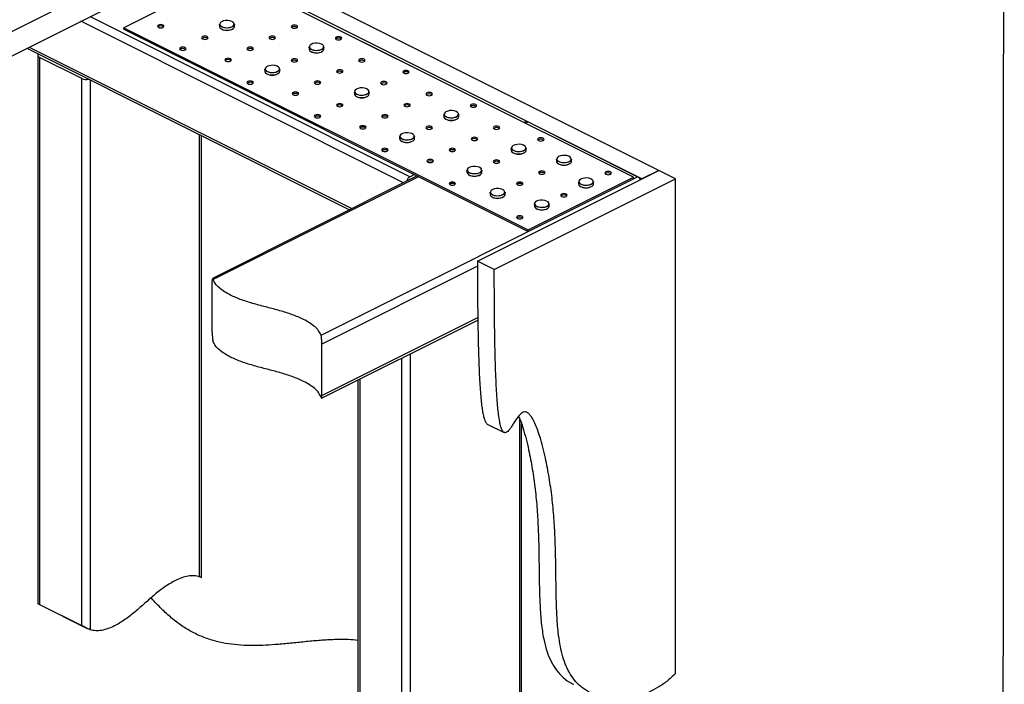
# Model space of a CAD drawing. Units: millimetres. Extents: x -1130 to -79, y -373 to 1112.
# Drawn here: x -687 to -79, y 166 to 576 of the extents above; entities that cross this region are included whole.
import ezdxf

# ---------------------------------------------------------------- set-up
doc = ezdxf.new("R2010")
doc.units = ezdxf.units.MM
doc.header["$MEASUREMENT"] = 0
doc.layers.get('0').update_dxf_attribs({"linetype": 'CONTINUOUS', "lineweight": 15})
doc.layers.get('Defpoints').update_dxf_attribs({"linetype": 'CONTINUOUS'})

msp = doc.modelspace()

# ---------------------------------------------------------------- linework, layer by layer
at = {"color": 7, "linetype": 'Continuous', "lineweight": 25}
for p, q in [((-582.36, 623.3), (-769.38, 529.79)), ((-292.42, 483.21), (-572.96, 623.47)), ((-905.44, 446.84), (-572.96, 613.08)), ((-376.5, 513.18), (-574.63, 612.25)), ((-302.81, 478.01), (-572.96, 613.08)), ((-557.37, 603.61), (-622.31, 571.14)), ((-308.01, 478.93), (-557.37, 603.61)), ((-643.09, 578.02), (-445.68, 479.31)), ((-449.79, 475.59), (-648.87, 575.13)), ((-622.31, 571.14), (-372.95, 446.46)), ((-622.31, 570.22), (-622.31, 571.14)), ((-563.26, 573.25), (-563.26, 571.92)), ((-554.08, 571.92), (-554.08, 573.25)), ((-622.31, 570.22), (-372.95, 445.54)), ((-680.68, 559.22), (-481.6, 459.68)), ((-508.07, 559.29), (-508.07, 557.96)), ((-498.88, 557.96), (-498.88, 559.29)), ((-682.19, 558.47), (-483.11, 458.92)), ((-675.34, 554.13), (-675.34, 216.04)), ((-648.29, 539.84), (-674.26, 552.83)), ((-674.26, 552.83), (-674.26, 215.61)), ((-535.34, 545.66), (-535.34, 544.32)), ((-526.16, 544.32), (-526.16, 545.66)), ((-648.29, 202.62), (-648.29, 539.84)), ((-643.09, 538.92), (-643.09, 200.02)), ((-480.14, 531.69), (-480.14, 530.36)), ((-470.96, 530.36), (-470.96, 531.69)), ((-424.95, 517.73), (-424.95, 516.4)), ((-415.76, 516.4), (-415.76, 517.73)), ((-376.37, 513.11), (-376.64, 513.24)), ((-374.59, 513.18), (-375.56, 512.7)), ((-372.95, 513.08), (-374.63, 512.24)), ((-372.95, 513.08), (-305.41, 479.31)), ((-575.56, 232.63), (-575.56, 505.15)), ((-574.48, 232.19), (-574.48, 504.61)), ((-452.22, 504.09), (-452.22, 502.76)), ((-443.04, 502.76), (-443.04, 504.09)), ((-383.38, 496.95), (-383.38, 495.62)), ((-374.2, 495.62), (-374.2, 496.95)), ((-355.46, 490.13), (-355.46, 488.8)), ((-346.28, 488.8), (-346.28, 490.13)), ((-441.41, 479.77), (-567.69, 416.64)), ((-443.08, 480.61), (-445.68, 479.31)), ((-410.66, 483.31), (-410.66, 481.98)), ((-404.21, 427.32), (-292.42, 483.21)), ((-401.48, 481.98), (-401.48, 483.31)), ((-292.42, 483.21), (-302.81, 478.01)), ((-282.03, 478.01), (-292.42, 483.21)), ((-440.48, 479.31), (-567.29, 415.91)), ((-500.7, 381.67), (-305.41, 479.31)), ((-393.82, 422.12), (-282.03, 478.01)), ((-372.95, 446.46), (-308.01, 478.93)), ((-372.95, 445.54), (-308.01, 478.01)), ((-341.82, 476.17), (-341.82, 474.83)), ((-332.64, 474.83), (-332.64, 476.17)), ((-308.01, 478.01), (-308.01, 478.93)), ((-282.03, 172.91), (-282.03, 478.01)), ((-396.37, 469.68), (-396.37, 468.34)), ((-387.19, 468.34), (-387.19, 469.68)), ((-369.1, 462.53), (-369.1, 461.2)), ((-359.91, 461.2), (-359.91, 462.53)), ((-372.95, 445.54), (-372.95, 446.46)), ((-393.82, 422.12), (-404.21, 427.32)), ((-404.21, 424.14), (-500.23, 376.12)), ((-567.76, 383.27), (-567.76, 415.09)), ((-500.3, 342.76), (-403.98, 390.93)), ((-500.23, 344.31), (-404.01, 392.42)), ((-500.23, 344.31), (-500.23, 376.12)), ((-450.87, 72.75), (-450.87, 367.48)), ((-445.68, 370.08), (-445.68, 70.14)), ((-477.93, 353.95), (-477.93, 86.16)), ((-476.85, 354.49), (-476.85, 85.73)), ((-378.14, 102.75), (-378.14, 330)), ((-398.13, 326.8), (-387.74, 321.61)), ((-377.07, 102.32), (-377.07, 327.04)), ((-574.52, 232.19), (-574.49, 232.19)), ((-675.17, 215.96), (-644.84, 200.79)), ((-674.26, 215.61), (-648.29, 202.62))]:
    msp.add_line(p, q, dxfattribs=at)
at = {"color": 7, "linetype": 'Continuous', "lineweight": 25, "flags": 128}
for points in [[(-601, 571.41), (-600.35, 571.19), (-599.58, 571.12), (-598.82, 571.19), (-598.17, 571.41), (-597.74, 571.73), (-597.58, 572.12), (-597.74, 572.5), (-598.17, 572.82), (-598.82, 573.04), (-599.58, 573.11), (-600.35, 573.04), (-601, 572.82), (-601.43, 572.5), (-601.58, 572.12), (-601.43, 571.73), (-601, 571.41)], [(-554.08, 573.25), (-554.08, 573.21), (-554.31, 572.54), (-554.92, 571.93), (-555.87, 571.43), (-557.07, 571.1), (-558.41, 570.96), (-559.77, 571.02), (-561.04, 571.29), (-562.09, 571.72), (-562.84, 572.29), (-563.22, 572.95), (-563.26, 573.25)], [(-563.26, 571.92), (-563.22, 571.62), (-562.84, 570.96), (-562.09, 570.39), (-561.04, 569.95), (-559.77, 569.69), (-558.41, 569.63), (-557.07, 569.77), (-555.87, 570.1), (-554.92, 570.59), (-554.31, 571.2), (-554.08, 571.88), (-554.08, 571.92)], [(-559.58, 575.56), (-560.88, 575.31), (-561.97, 574.87), (-562.73, 574.29), (-563.09, 573.62), (-563.02, 572.93), (-562.53, 572.28), (-561.66, 571.73), (-560.49, 571.35), (-559.15, 571.17), (-557.76, 571.21), (-556.46, 571.45), (-555.38, 571.89), (-554.62, 572.47), (-554.25, 573.14), (-554.32, 573.84), (-554.82, 574.49), (-555.69, 575.03), (-556.85, 575.41), (-558.2, 575.59), (-559.58, 575.56)], [(-518.52, 571.08), (-517.88, 570.87), (-517.11, 570.79), (-516.35, 570.87), (-515.7, 571.08), (-515.27, 571.41), (-515.11, 571.79), (-515.27, 572.17), (-515.7, 572.5), (-516.35, 572.71), (-517.11, 572.79), (-517.88, 572.71), (-518.52, 572.5), (-518.96, 572.17), (-519.11, 571.79), (-518.96, 571.41), (-518.52, 571.08)], [(-573.72, 564.27), (-573.07, 564.05), (-572.31, 563.97), (-571.54, 564.05), (-570.9, 564.27), (-570.46, 564.59), (-570.31, 564.97), (-570.46, 565.35), (-570.9, 565.68), (-571.54, 565.9), (-572.31, 565.97), (-573.07, 565.9), (-573.72, 565.68), (-574.16, 565.35), (-574.31, 564.97), (-574.16, 564.59), (-573.72, 564.27)], [(-532.16, 564.27), (-531.51, 564.05), (-530.75, 563.97), (-529.98, 564.05), (-529.34, 564.27), (-528.9, 564.59), (-528.75, 564.97), (-528.9, 565.35), (-529.34, 565.68), (-529.98, 565.9), (-530.75, 565.97), (-531.51, 565.9), (-532.16, 565.68), (-532.59, 565.35), (-532.75, 564.97), (-532.59, 564.59), (-532.16, 564.27)], [(-491.25, 563.94), (-490.6, 563.72), (-489.84, 563.65), (-489.07, 563.72), (-488.42, 563.94), (-487.99, 564.26), (-487.84, 564.65), (-487.99, 565.03), (-488.42, 565.35), (-489.07, 565.57), (-489.84, 565.65), (-490.6, 565.57), (-491.25, 565.35), (-491.68, 565.03), (-491.84, 564.65), (-491.68, 564.26), (-491.25, 563.94)], [(-587.36, 557.45), (-586.71, 557.23), (-585.95, 557.15), (-585.18, 557.23), (-584.53, 557.45), (-584.1, 557.77), (-583.95, 558.15), (-584.1, 558.54), (-584.53, 558.86), (-585.18, 559.08), (-585.95, 559.15), (-586.71, 559.08), (-587.36, 558.86), (-587.79, 558.54), (-587.94, 558.15), (-587.79, 557.77), (-587.36, 557.45)], [(-545.8, 557.45), (-545.15, 557.23), (-544.39, 557.15), (-543.62, 557.23), (-542.97, 557.45), (-542.54, 557.77), (-542.39, 558.15), (-542.54, 558.54), (-542.97, 558.86), (-543.62, 559.08), (-544.39, 559.15), (-545.15, 559.08), (-545.8, 558.86), (-546.23, 558.54), (-546.38, 558.15), (-546.23, 557.77), (-545.8, 557.45)], [(-498.88, 559.29), (-498.88, 559.25), (-499.11, 558.58), (-499.73, 557.97), (-500.68, 557.47), (-501.87, 557.14), (-503.21, 557), (-504.58, 557.06), (-505.84, 557.32), (-506.9, 557.76), (-507.65, 558.33), (-508.03, 558.99), (-508.07, 559.29)], [(-504.39, 561.59), (-505.69, 561.35), (-506.77, 560.91), (-507.53, 560.33), (-507.89, 559.66), (-507.82, 558.96), (-507.33, 558.31), (-506.46, 557.77), (-505.29, 557.39), (-503.95, 557.21), (-502.56, 557.24), (-501.26, 557.49), (-500.18, 557.93), (-499.42, 558.51), (-499.06, 559.18), (-499.12, 559.88), (-499.62, 560.53), (-500.49, 561.07), (-501.66, 561.45), (-503, 561.63), (-504.39, 561.59)], [(-675.02, 554.88), (-675.06, 554.83), (-675.27, 554.49), (-675.34, 554.13), (-675.27, 553.77), (-675.06, 553.43), (-674.72, 553.11), (-674.26, 552.83)], [(-508.07, 557.96), (-508.03, 557.65), (-507.65, 557), (-506.9, 556.42), (-505.84, 555.99), (-504.58, 555.73), (-503.21, 555.66), (-501.87, 555.8), (-500.68, 556.14), (-499.73, 556.63), (-499.11, 557.24), (-498.88, 557.92), (-498.88, 557.96)], [(-559.44, 550.63), (-558.79, 550.41), (-558.02, 550.34), (-557.26, 550.41), (-556.61, 550.63), (-556.18, 550.95), (-556.02, 551.33), (-556.18, 551.72), (-556.61, 552.04), (-557.26, 552.26), (-558.02, 552.33), (-558.79, 552.26), (-559.44, 552.04), (-559.87, 551.72), (-560.02, 551.33), (-559.87, 550.95), (-559.44, 550.63)], [(-531.66, 547.96), (-532.96, 547.71), (-534.04, 547.27), (-534.8, 546.69), (-535.17, 546.02), (-535.1, 545.33), (-534.6, 544.68), (-533.73, 544.13), (-532.57, 543.75), (-531.23, 543.57), (-529.84, 543.61), (-528.54, 543.85), (-527.45, 544.29), (-526.69, 544.87), (-526.33, 545.54), (-526.4, 546.24), (-526.89, 546.89), (-527.77, 547.43), (-528.93, 547.81), (-530.27, 547.99), (-531.66, 547.96)], [(-518.52, 550.3), (-517.88, 550.09), (-517.11, 550.01), (-516.35, 550.09), (-515.7, 550.3), (-515.27, 550.63), (-515.11, 551.01), (-515.27, 551.39), (-515.7, 551.72), (-516.35, 551.93), (-517.11, 552.01), (-517.88, 551.93), (-518.52, 551.72), (-518.96, 551.39), (-519.11, 551.01), (-518.96, 550.63), (-518.52, 550.3)], [(-476.96, 550.3), (-476.32, 550.09), (-475.55, 550.01), (-474.79, 550.09), (-474.14, 550.3), (-473.7, 550.63), (-473.55, 551.01), (-473.7, 551.39), (-474.14, 551.72), (-474.79, 551.93), (-475.55, 552.01), (-476.32, 551.93), (-476.96, 551.72), (-477.4, 551.39), (-477.55, 551.01), (-477.4, 550.63), (-476.96, 550.3)], [(-526.16, 545.66), (-526.16, 545.61), (-526.39, 544.94), (-527, 544.33), (-527.95, 543.83), (-529.15, 543.5), (-530.49, 543.36), (-531.85, 543.43), (-533.11, 543.69), (-534.17, 544.12), (-534.92, 544.7), (-535.3, 545.35), (-535.34, 545.66)], [(-535.34, 544.32), (-535.3, 544.02), (-534.92, 543.36), (-534.17, 542.79), (-533.11, 542.35), (-531.85, 542.09), (-530.49, 542.03), (-529.15, 542.17), (-527.95, 542.5), (-527, 542.99), (-526.39, 543.6), (-526.16, 544.28), (-526.16, 544.32)], [(-490.6, 543.49), (-489.95, 543.27), (-489.19, 543.19), (-488.42, 543.27), (-487.77, 543.49), (-487.34, 543.81), (-487.19, 544.19), (-487.34, 544.57), (-487.77, 544.9), (-488.42, 545.11), (-489.19, 545.19), (-489.95, 545.11), (-490.6, 544.9), (-491.03, 544.57), (-491.19, 544.19), (-491.03, 543.81), (-490.6, 543.49)], [(-449.69, 543.16), (-449.04, 542.94), (-448.28, 542.87), (-447.51, 542.94), (-446.86, 543.16), (-446.43, 543.48), (-446.28, 543.87), (-446.43, 544.25), (-446.86, 544.57), (-447.51, 544.79), (-448.28, 544.87), (-449.04, 544.79), (-449.69, 544.57), (-450.12, 544.25), (-450.28, 543.87), (-450.12, 543.48), (-449.69, 543.16)], [(-545.8, 536.67), (-545.15, 536.45), (-544.39, 536.37), (-543.62, 536.45), (-542.97, 536.67), (-542.54, 536.99), (-542.39, 537.37), (-542.54, 537.76), (-542.97, 538.08), (-543.62, 538.3), (-544.39, 538.37), (-545.15, 538.3), (-545.8, 538.08), (-546.23, 537.76), (-546.38, 537.37), (-546.23, 536.99), (-545.8, 536.67)], [(-504.24, 536.67), (-503.59, 536.45), (-502.83, 536.37), (-502.06, 536.45), (-501.41, 536.67), (-500.98, 536.99), (-500.83, 537.37), (-500.98, 537.76), (-501.41, 538.08), (-502.06, 538.3), (-502.83, 538.37), (-503.59, 538.3), (-504.24, 538.08), (-504.67, 537.76), (-504.82, 537.37), (-504.67, 536.99), (-504.24, 536.67)], [(-463.33, 536.34), (-462.68, 536.13), (-461.91, 536.05), (-461.15, 536.13), (-460.5, 536.34), (-460.07, 536.67), (-459.92, 537.05), (-460.07, 537.43), (-460.5, 537.75), (-461.15, 537.97), (-461.91, 538.05), (-462.68, 537.97), (-463.33, 537.75), (-463.76, 537.43), (-463.91, 537.05), (-463.76, 536.67), (-463.33, 536.34)], [(-517.88, 529.85), (-517.23, 529.63), (-516.46, 529.56), (-515.7, 529.63), (-515.05, 529.85), (-514.62, 530.17), (-514.46, 530.55), (-514.62, 530.94), (-515.05, 531.26), (-515.7, 531.48), (-516.46, 531.55), (-517.23, 531.48), (-517.88, 531.26), (-518.31, 530.94), (-518.46, 530.55), (-518.31, 530.17), (-517.88, 529.85)], [(-470.96, 531.69), (-470.96, 531.65), (-471.19, 530.98), (-471.8, 530.37), (-472.75, 529.87), (-473.95, 529.54), (-475.29, 529.4), (-476.65, 529.46), (-477.92, 529.73), (-478.97, 530.16), (-479.72, 530.73), (-480.1, 531.39), (-480.14, 531.69)], [(-480.14, 530.36), (-480.1, 530.06), (-479.72, 529.4), (-478.97, 528.83), (-477.92, 528.39), (-476.65, 528.13), (-475.29, 528.06), (-473.95, 528.21), (-472.75, 528.54), (-471.8, 529.03), (-471.19, 529.64), (-470.96, 530.32), (-470.96, 530.36)], [(-476.46, 534), (-477.76, 533.75), (-478.85, 533.31), (-479.61, 532.73), (-479.97, 532.06), (-479.9, 531.36), (-479.41, 530.71), (-478.53, 530.17), (-477.37, 529.79), (-476.03, 529.61), (-474.64, 529.65), (-473.34, 529.89), (-472.26, 530.33), (-471.5, 530.91), (-471.13, 531.58), (-471.2, 532.28), (-471.7, 532.93), (-472.57, 533.47), (-473.73, 533.85), (-475.07, 534.03), (-476.46, 534)], [(-435.4, 529.52), (-434.76, 529.31), (-433.99, 529.23), (-433.23, 529.31), (-432.58, 529.52), (-432.14, 529.85), (-431.99, 530.23), (-432.14, 530.61), (-432.58, 530.94), (-433.23, 531.15), (-433.99, 531.23), (-434.76, 531.15), (-435.4, 530.94), (-435.84, 530.61), (-435.99, 530.23), (-435.84, 529.85), (-435.4, 529.52)], [(-490.6, 522.7), (-489.95, 522.49), (-489.19, 522.41), (-488.42, 522.49), (-487.77, 522.7), (-487.34, 523.03), (-487.19, 523.41), (-487.34, 523.79), (-487.77, 524.12), (-488.42, 524.33), (-489.19, 524.41), (-489.95, 524.33), (-490.6, 524.12), (-491.03, 523.79), (-491.19, 523.41), (-491.03, 523.03), (-490.6, 522.7)], [(-449.04, 522.7), (-448.39, 522.49), (-447.63, 522.41), (-446.86, 522.49), (-446.21, 522.7), (-445.78, 523.03), (-445.63, 523.41), (-445.78, 523.79), (-446.21, 524.12), (-446.86, 524.33), (-447.63, 524.41), (-448.39, 524.33), (-449.04, 524.12), (-449.47, 523.79), (-449.63, 523.41), (-449.47, 523.03), (-449.04, 522.7)], [(-408.13, 522.38), (-407.48, 522.16), (-406.72, 522.09), (-405.95, 522.16), (-405.3, 522.38), (-404.87, 522.7), (-404.72, 523.09), (-404.87, 523.47), (-405.3, 523.79), (-405.95, 524.01), (-406.72, 524.09), (-407.48, 524.01), (-408.13, 523.79), (-408.56, 523.47), (-408.71, 523.09), (-408.56, 522.7), (-408.13, 522.38)], [(-504.24, 515.89), (-503.59, 515.67), (-502.83, 515.59), (-502.06, 515.67), (-501.41, 515.89), (-500.98, 516.21), (-500.83, 516.59), (-500.98, 516.98), (-501.41, 517.3), (-502.06, 517.52), (-502.83, 517.59), (-503.59, 517.52), (-504.24, 517.3), (-504.67, 516.98), (-504.82, 516.59), (-504.67, 516.21), (-504.24, 515.89)], [(-462.68, 515.89), (-462.03, 515.67), (-461.26, 515.59), (-460.5, 515.67), (-459.85, 515.89), (-459.42, 516.21), (-459.27, 516.59), (-459.42, 516.98), (-459.85, 517.3), (-460.5, 517.52), (-461.26, 517.59), (-462.03, 517.52), (-462.68, 517.3), (-463.11, 516.98), (-463.26, 516.59), (-463.11, 516.21), (-462.68, 515.89)], [(-415.76, 517.73), (-415.76, 517.69), (-415.99, 517.02), (-416.61, 516.4), (-417.55, 515.91), (-418.75, 515.58), (-420.09, 515.44), (-421.45, 515.5), (-422.72, 515.76), (-423.77, 516.2), (-424.53, 516.77), (-424.91, 517.43), (-424.95, 517.73)], [(-424.95, 516.4), (-424.91, 516.09), (-424.53, 515.44), (-423.77, 514.86), (-422.72, 514.43), (-421.45, 514.17), (-420.09, 514.1), (-418.75, 514.24), (-417.55, 514.58), (-416.61, 515.07), (-415.99, 515.68), (-415.76, 516.35), (-415.76, 516.4)], [(-421.27, 520.03), (-422.57, 519.79), (-423.65, 519.35), (-424.41, 518.77), (-424.77, 518.1), (-424.7, 517.4), (-424.21, 516.75), (-423.34, 516.21), (-422.17, 515.83), (-420.83, 515.65), (-419.44, 515.68), (-418.14, 515.93), (-417.06, 516.37), (-416.3, 516.95), (-415.93, 517.62), (-416, 518.31), (-416.5, 518.96), (-417.37, 519.51), (-418.53, 519.89), (-419.88, 520.07), (-421.27, 520.03)], [(-476.31, 509.07), (-475.67, 508.85), (-474.9, 508.78), (-474.14, 508.85), (-473.49, 509.07), (-473.06, 509.39), (-472.9, 509.77), (-473.06, 510.16), (-473.49, 510.48), (-474.14, 510.7), (-474.9, 510.77), (-475.67, 510.7), (-476.31, 510.48), (-476.75, 510.16), (-476.9, 509.77), (-476.75, 509.39), (-476.31, 509.07)], [(-435.4, 508.74), (-434.76, 508.53), (-433.99, 508.45), (-433.23, 508.53), (-432.58, 508.74), (-432.14, 509.07), (-431.99, 509.45), (-432.14, 509.83), (-432.58, 510.16), (-433.23, 510.37), (-433.99, 510.45), (-434.76, 510.37), (-435.4, 510.16), (-435.84, 509.83), (-435.99, 509.45), (-435.84, 509.07), (-435.4, 508.74)], [(-393.84, 508.74), (-393.19, 508.53), (-392.43, 508.45), (-391.67, 508.53), (-391.02, 508.74), (-390.58, 509.07), (-390.43, 509.45), (-390.58, 509.83), (-391.02, 510.16), (-391.67, 510.37), (-392.43, 510.45), (-393.19, 510.37), (-393.84, 510.16), (-394.28, 509.83), (-394.43, 509.45), (-394.28, 509.07), (-393.84, 508.74)], [(-443.04, 504.09), (-443.04, 504.05), (-443.26, 503.38), (-443.88, 502.77), (-444.83, 502.27), (-446.03, 501.94), (-447.37, 501.8), (-448.73, 501.87), (-449.99, 502.13), (-451.05, 502.56), (-451.8, 503.14), (-452.18, 503.79), (-452.22, 504.09)], [(-448.54, 506.4), (-449.84, 506.15), (-450.92, 505.71), (-451.68, 505.13), (-452.05, 504.46), (-451.98, 503.77), (-451.48, 503.12), (-450.61, 502.57), (-449.45, 502.19), (-448.1, 502.01), (-446.72, 502.05), (-445.42, 502.29), (-444.33, 502.73), (-443.57, 503.31), (-443.21, 503.98), (-443.28, 504.68), (-443.77, 505.33), (-444.64, 505.87), (-445.81, 506.25), (-447.15, 506.43), (-448.54, 506.4)], [(-452.22, 502.76), (-452.18, 502.46), (-451.8, 501.8), (-451.05, 501.23), (-449.99, 500.79), (-448.73, 500.53), (-447.37, 500.47), (-446.03, 500.61), (-444.83, 500.94), (-443.88, 501.43), (-443.26, 502.04), (-443.04, 502.72), (-443.04, 502.76)], [(-407.48, 501.92), (-406.83, 501.71), (-406.07, 501.63), (-405.3, 501.71), (-404.65, 501.92), (-404.22, 502.25), (-404.07, 502.63), (-404.22, 503.01), (-404.65, 503.34), (-405.3, 503.55), (-406.07, 503.63), (-406.83, 503.55), (-407.48, 503.34), (-407.91, 503.01), (-408.07, 502.63), (-407.91, 502.25), (-407.48, 501.92)], [(-379.7, 499.25), (-381, 499.01), (-382.09, 498.57), (-382.85, 497.99), (-383.21, 497.32), (-383.14, 496.62), (-382.65, 495.97), (-381.78, 495.43), (-380.61, 495.05), (-379.27, 494.87), (-377.88, 494.9), (-376.58, 495.15), (-375.5, 495.59), (-374.74, 496.17), (-374.37, 496.84), (-374.44, 497.53), (-374.94, 498.18), (-375.81, 498.73), (-376.97, 499.11), (-378.32, 499.29), (-379.7, 499.25)], [(-366.57, 501.6), (-365.92, 501.38), (-365.16, 501.31), (-364.39, 501.38), (-363.74, 501.6), (-363.31, 501.92), (-363.16, 502.31), (-363.31, 502.69), (-363.74, 503.01), (-364.39, 503.23), (-365.16, 503.31), (-365.92, 503.23), (-366.57, 503.01), (-367, 502.69), (-367.15, 502.31), (-367, 501.92), (-366.57, 501.6)], [(-462.68, 495.11), (-462.03, 494.89), (-461.26, 494.81), (-460.5, 494.89), (-459.85, 495.11), (-459.42, 495.43), (-459.27, 495.81), (-459.42, 496.19), (-459.85, 496.52), (-460.5, 496.74), (-461.26, 496.81), (-462.03, 496.74), (-462.68, 496.52), (-463.11, 496.19), (-463.26, 495.81), (-463.11, 495.43), (-462.68, 495.11)], [(-421.12, 495.11), (-420.47, 494.89), (-419.7, 494.81), (-418.94, 494.89), (-418.29, 495.11), (-417.86, 495.43), (-417.71, 495.81), (-417.86, 496.19), (-418.29, 496.52), (-418.94, 496.74), (-419.7, 496.81), (-420.47, 496.74), (-421.12, 496.52), (-421.55, 496.19), (-421.7, 495.81), (-421.55, 495.43), (-421.12, 495.11)], [(-374.2, 496.95), (-374.2, 496.91), (-374.43, 496.24), (-375.05, 495.62), (-375.99, 495.13), (-377.19, 494.8), (-378.53, 494.66), (-379.89, 494.72), (-381.16, 494.98), (-382.21, 495.42), (-382.96, 495.99), (-383.34, 496.65), (-383.38, 496.95)], [(-383.38, 495.62), (-383.34, 495.31), (-382.96, 494.66), (-382.21, 494.08), (-381.16, 493.65), (-379.89, 493.39), (-378.53, 493.32), (-377.19, 493.46), (-375.99, 493.8), (-375.05, 494.29), (-374.43, 494.9), (-374.2, 495.57), (-374.2, 495.62)], [(-351.78, 492.44), (-353.08, 492.19), (-354.16, 491.75), (-354.92, 491.17), (-355.29, 490.5), (-355.22, 489.8), (-354.72, 489.15), (-353.85, 488.61), (-352.69, 488.23), (-351.35, 488.05), (-349.96, 488.08), (-348.66, 488.33), (-347.57, 488.77), (-346.81, 489.35), (-346.45, 490.02), (-346.52, 490.72), (-347.01, 491.37), (-347.89, 491.91), (-349.05, 492.29), (-350.39, 492.47), (-351.78, 492.44)], [(-434.75, 488.29), (-434.11, 488.07), (-433.34, 487.99), (-432.58, 488.07), (-431.93, 488.29), (-431.49, 488.61), (-431.34, 488.99), (-431.49, 489.38), (-431.93, 489.7), (-432.58, 489.92), (-433.34, 489.99), (-434.11, 489.92), (-434.75, 489.7), (-435.19, 489.38), (-435.34, 488.99), (-435.19, 488.61), (-434.75, 488.29)], [(-393.84, 487.96), (-393.19, 487.75), (-392.43, 487.67), (-391.67, 487.75), (-391.02, 487.96), (-390.58, 488.29), (-390.43, 488.67), (-390.58, 489.05), (-391.02, 489.38), (-391.67, 489.59), (-392.43, 489.67), (-393.19, 489.59), (-393.84, 489.38), (-394.28, 489.05), (-394.43, 488.67), (-394.28, 488.29), (-393.84, 487.96)], [(-346.28, 490.13), (-346.28, 490.09), (-346.51, 489.42), (-347.12, 488.81), (-348.07, 488.31), (-349.27, 487.98), (-350.61, 487.84), (-351.97, 487.9), (-353.24, 488.17), (-354.29, 488.6), (-355.04, 489.17), (-355.42, 489.83), (-355.46, 490.13)], [(-355.46, 488.8), (-355.42, 488.49), (-355.04, 487.84), (-354.29, 487.27), (-353.24, 486.83), (-351.97, 486.57), (-350.61, 486.5), (-349.27, 486.64), (-348.07, 486.98), (-347.12, 487.47), (-346.51, 488.08), (-346.28, 488.76), (-346.28, 488.8)], [(-401.48, 483.31), (-401.48, 483.27), (-401.7, 482.6), (-402.32, 481.99), (-403.27, 481.49), (-404.47, 481.16), (-405.8, 481.02), (-407.17, 481.09), (-408.43, 481.35), (-409.49, 481.78), (-410.24, 482.35), (-410.62, 483.01), (-410.66, 483.31)], [(-410.66, 481.98), (-410.62, 481.68), (-410.24, 481.02), (-409.49, 480.45), (-408.43, 480.01), (-407.17, 479.75), (-405.8, 479.69), (-404.47, 479.83), (-403.27, 480.16), (-402.32, 480.65), (-401.7, 481.26), (-401.48, 481.94), (-401.48, 481.98)], [(-406.98, 485.62), (-408.28, 485.37), (-409.36, 484.93), (-410.12, 484.35), (-410.49, 483.68), (-410.42, 482.99), (-409.92, 482.34), (-409.05, 481.79), (-407.89, 481.41), (-406.54, 481.23), (-405.15, 481.27), (-403.86, 481.51), (-402.77, 481.95), (-402.01, 482.53), (-401.65, 483.2), (-401.72, 483.9), (-402.21, 484.55), (-403.08, 485.09), (-404.25, 485.47), (-405.59, 485.65), (-406.98, 485.62)], [(-365.92, 481.14), (-365.27, 480.93), (-364.51, 480.85), (-363.74, 480.93), (-363.09, 481.14), (-362.66, 481.47), (-362.51, 481.85), (-362.66, 482.23), (-363.09, 482.56), (-363.74, 482.77), (-364.51, 482.85), (-365.27, 482.77), (-365.92, 482.56), (-366.35, 482.23), (-366.5, 481.85), (-366.35, 481.47), (-365.92, 481.14)], [(-325.01, 480.82), (-324.36, 480.6), (-323.6, 480.53), (-322.83, 480.6), (-322.18, 480.82), (-321.75, 481.14), (-321.6, 481.53), (-321.75, 481.91), (-322.18, 482.23), (-322.83, 482.45), (-323.6, 482.53), (-324.36, 482.45), (-325.01, 482.23), (-325.44, 481.91), (-325.59, 481.53), (-325.44, 481.14), (-325.01, 480.82)], [(-421.12, 474.33), (-420.47, 474.11), (-419.7, 474.03), (-418.94, 474.11), (-418.29, 474.33), (-417.86, 474.65), (-417.71, 475.03), (-417.86, 475.41), (-418.29, 475.74), (-418.94, 475.96), (-419.7, 476.03), (-420.47, 475.96), (-421.12, 475.74), (-421.55, 475.41), (-421.7, 475.03), (-421.55, 474.65), (-421.12, 474.33)], [(-379.56, 474.33), (-378.91, 474.11), (-378.14, 474.03), (-377.38, 474.11), (-376.73, 474.33), (-376.3, 474.65), (-376.15, 475.03), (-376.3, 475.41), (-376.73, 475.74), (-377.38, 475.96), (-378.14, 476.03), (-378.91, 475.96), (-379.56, 475.74), (-379.99, 475.41), (-380.14, 475.03), (-379.99, 474.65), (-379.56, 474.33)], [(-332.64, 476.17), (-332.64, 476.13), (-332.87, 475.46), (-333.48, 474.84), (-334.43, 474.35), (-335.63, 474.02), (-336.97, 473.88), (-338.33, 473.94), (-339.6, 474.2), (-340.65, 474.64), (-341.4, 475.21), (-341.78, 475.87), (-341.82, 476.17)], [(-341.82, 474.83), (-341.78, 474.53), (-341.4, 473.88), (-340.65, 473.3), (-339.6, 472.87), (-338.33, 472.61), (-336.97, 472.54), (-335.63, 472.68), (-334.43, 473.01), (-333.48, 473.51), (-332.87, 474.12), (-332.64, 474.79), (-332.64, 474.83)], [(-338.14, 478.47), (-339.44, 478.23), (-340.53, 477.79), (-341.29, 477.21), (-341.65, 476.54), (-341.58, 475.84), (-341.09, 475.19), (-340.22, 474.65), (-339.05, 474.27), (-337.71, 474.09), (-336.32, 474.12), (-335.02, 474.37), (-333.94, 474.81), (-333.18, 475.39), (-332.81, 476.06), (-332.88, 476.75), (-333.38, 477.4), (-334.25, 477.95), (-335.41, 478.33), (-336.76, 478.51), (-338.14, 478.47)], [(-387.19, 469.68), (-387.19, 469.64), (-387.42, 468.96), (-388.03, 468.35), (-388.98, 467.86), (-390.18, 467.53), (-391.52, 467.38), (-392.88, 467.45), (-394.15, 467.71), (-395.2, 468.15), (-395.95, 468.72), (-396.33, 469.38), (-396.37, 469.68)], [(-396.37, 468.34), (-396.33, 468.04), (-395.95, 467.38), (-395.2, 466.81), (-394.15, 466.37), (-392.88, 466.11), (-391.52, 466.05), (-390.18, 466.19), (-388.98, 466.52), (-388.03, 467.01), (-387.42, 467.63), (-387.19, 468.3), (-387.19, 468.34)], [(-392.69, 471.98), (-393.99, 471.73), (-395.08, 471.3), (-395.84, 470.71), (-396.2, 470.04), (-396.13, 469.35), (-395.64, 468.7), (-394.76, 468.16), (-393.6, 467.78), (-392.26, 467.59), (-390.87, 467.63), (-389.57, 467.88), (-388.49, 468.31), (-387.72, 468.89), (-387.36, 469.57), (-387.43, 470.26), (-387.92, 470.91), (-388.8, 471.45), (-389.96, 471.83), (-391.3, 472.01), (-392.69, 471.98)], [(-352.28, 467.18), (-351.63, 466.97), (-350.87, 466.89), (-350.1, 466.97), (-349.46, 467.18), (-349.02, 467.51), (-348.87, 467.89), (-349.02, 468.27), (-349.46, 468.6), (-350.1, 468.81), (-350.87, 468.89), (-351.63, 468.81), (-352.28, 468.6), (-352.72, 468.27), (-352.87, 467.89), (-352.72, 467.51), (-352.28, 467.18)], [(-359.91, 462.53), (-359.92, 462.49), (-360.14, 461.82), (-360.76, 461.21), (-361.71, 460.71), (-362.9, 460.38), (-364.24, 460.24), (-365.61, 460.3), (-366.87, 460.57), (-367.93, 461), (-368.68, 461.57), (-369.06, 462.23), (-369.1, 462.53)], [(-365.42, 464.84), (-366.72, 464.59), (-367.8, 464.15), (-368.56, 463.57), (-368.93, 462.9), (-368.86, 462.21), (-368.36, 461.56), (-367.49, 461.01), (-366.33, 460.63), (-364.98, 460.45), (-363.59, 460.49), (-362.29, 460.73), (-361.21, 461.17), (-360.45, 461.75), (-360.09, 462.42), (-360.16, 463.12), (-360.65, 463.77), (-361.52, 464.31), (-362.69, 464.69), (-364.03, 464.87), (-365.42, 464.84)], [(-369.1, 461.2), (-369.06, 460.9), (-368.68, 460.24), (-367.93, 459.67), (-366.87, 459.23), (-365.61, 458.97), (-364.24, 458.91), (-362.9, 459.05), (-361.71, 459.38), (-360.76, 459.87), (-360.14, 460.48), (-359.92, 461.16), (-359.91, 461.2)], [(-379.56, 453.55), (-378.91, 453.33), (-378.14, 453.25), (-377.38, 453.33), (-376.73, 453.55), (-376.3, 453.87), (-376.15, 454.25), (-376.3, 454.63), (-376.73, 454.96), (-377.38, 455.18), (-378.14, 455.25), (-378.91, 455.18), (-379.56, 454.96), (-379.99, 454.63), (-380.14, 454.25), (-379.99, 453.87), (-379.56, 453.55)]]:
    msp.add_lwpolyline(points, dxfattribs=at)
at = {"color": 7, "linetype": 'Continuous', "lineweight": 25}
for centre, radius, start, end in [((-599.58, 569.31), 2.95, 52.9371, 127.0629), ((-517.11, 568.98), 2.95, 52.9371, 127.0629), ((-572.31, 562.16), 2.95, 52.9371, 127.0629), ((-558.67, 576.54), 7.04, 238.39933, 301.60067), ((-530.75, 562.16), 2.95, 52.9371, 127.0629), ((-489.84, 561.84), 2.95, 52.9371, 127.0629), ((-585.95, 555.34), 2.95, 52.9371, 127.0629), ((-544.39, 555.34), 2.95, 52.9371, 127.0629), ((-503.47, 562.58), 7.04, 238.39933, 301.60067), ((-558.02, 548.53), 2.95, 52.9371, 127.0629), ((-517.11, 548.2), 2.95, 52.9371, 127.0629), ((-475.55, 548.2), 2.95, 52.9371, 127.0629), ((-530.75, 548.95), 7.04, 238.39933, 301.60067), ((-489.19, 541.38), 2.95, 52.9371, 127.0629), ((-448.28, 541.06), 2.95, 52.9371, 127.0629), ((-645.66, 545.9), 6.6, 246.5777, 282.89548), ((-544.39, 534.56), 2.95, 52.9371, 127.0629), ((-502.83, 534.56), 2.95, 52.9371, 127.0629), ((-461.91, 534.24), 2.95, 52.9371, 127.0629), ((-516.46, 527.75), 2.95, 52.9371, 127.0629), ((-475.55, 534.98), 7.04, 238.39933, 301.60067), ((-433.99, 527.42), 2.95, 52.9371, 127.0629), ((-489.19, 520.6), 2.95, 52.9371, 127.0629), ((-447.63, 520.6), 2.95, 52.9371, 127.0629), ((-406.72, 520.28), 2.95, 52.9371, 127.0629), ((-502.83, 513.78), 2.95, 52.9371, 127.0629), ((-461.26, 513.78), 2.95, 52.9371, 127.0629), ((-420.35, 521.02), 7.04, 238.39933, 301.60067), ((-373.87, 511.54), 1.8, 59.11421, 113.61803), ((-474.9, 506.96), 2.95, 52.9371, 127.0629), ((-433.99, 506.64), 2.95, 52.9371, 127.0629), ((-392.43, 506.64), 2.95, 52.9371, 127.0629), ((-447.63, 507.38), 7.04, 238.39933, 301.60067), ((-406.07, 499.82), 2.95, 52.9371, 127.0629), ((-365.16, 499.5), 2.95, 52.9371, 127.0629), ((-461.26, 493), 2.95, 52.9371, 127.0629), ((-419.7, 493), 2.95, 52.9371, 127.0629), ((-378.79, 500.24), 7.04, 238.39933, 301.60067), ((-433.34, 486.18), 2.95, 52.9371, 127.0629), ((-392.43, 485.86), 2.95, 52.9371, 127.0629), ((-350.87, 493.42), 7.04, 238.39933, 301.60067), ((-406.07, 486.6), 7.04, 238.39933, 301.60067), ((-364.51, 479.04), 2.95, 52.9371, 127.0629), ((-323.6, 478.72), 2.95, 52.9371, 127.0629), ((-443.11, 474.89), 5.11, 120.1387, 161.69126), ((-419.7, 472.22), 2.95, 52.9371, 127.0629), ((-378.14, 472.22), 2.95, 52.9371, 127.0629), ((-307.64, 475.27), 4.62, 30.21081, 61.09485), ((-350.87, 465.08), 2.95, 52.9371, 127.0629), ((-337.23, 479.46), 7.04, 238.39932, 301.60068), ((-391.78, 472.97), 7.04, 238.39933, 301.60067), ((-364.51, 465.82), 7.04, 238.39933, 301.60067), ((-378.14, 451.44), 2.95, 52.9371, 127.0629)]:
    msp.add_arc(centre, radius, start, end, dxfattribs=at)
for points, knots in [([(-404.21, 427.32), (-404.2, 422.59), (-404.19, 413.56), (-404.11, 400.69), (-403.97, 389.08), (-403.78, 378.69), (-403.54, 369.44), (-403.26, 361.29), (-402.92, 354.21), (-402.54, 348.13), (-402.13, 342.98), (-401.67, 338.65), (-401.17, 335.04), (-400.63, 332.13), (-400.03, 329.85), (-399.41, 328.29), (-398.81, 327.28), (-398.33, 326.95), (-398.12, 326.8)], [0, 0, 0, 0, 0.135813, 0.25918, 0.370664, 0.47083, 0.560244, 0.639474, 0.709091, 0.768542, 0.819858, 0.863591, 0.900307, 0.931881, 0.957102, 0.976749, 0.989777, 1, 1, 1, 1]), ([(-282.03, 172.91), (-283.83, 171.26), (-287.42, 167.97), (-293.09, 164.17), (-298.83, 161.19), (-304.6, 159.08), (-310.81, 157.64), (-317.33, 157.09), (-323.99, 157.6), (-330.19, 159.12), (-335.72, 161.56), (-340.5, 164.79), (-344.44, 168.77), (-347.63, 173.48), (-350.14, 178.86), (-352.05, 184.84), (-353.45, 191.4), (-354.56, 199.41), (-355.28, 209.04), (-355.65, 220.37), (-355.8, 232.39), (-355.96, 244.61), (-356.3, 256.89), (-356.97, 269.13), (-358.14, 281.56), (-359.89, 293.84), (-361.85, 304.19), (-363.79, 312.44), (-365.51, 318.59), (-367.32, 323.94), (-369.02, 327.96), (-370.57, 330.76), (-371.87, 332.55), (-373.17, 333.76), (-374.49, 334.36), (-375.88, 334.22), (-377.4, 333.28), (-378.97, 331.58), (-380.56, 329.35), (-382, 327.08), (-383.33, 325.02), (-384.46, 323.42), (-385.49, 322.26), (-386.36, 321.61), (-387.13, 321.41), (-387.79, 321.57), (-388.41, 322.1), (-389.12, 323.23), (-389.85, 325.3), (-390.58, 328.58), (-391.19, 332.63), (-391.7, 337.36), (-392.14, 342.7), (-392.53, 348.93), (-392.87, 356.1), (-393.15, 364.25), (-393.39, 373.49), (-393.58, 383.89), (-393.72, 395.49), (-393.8, 408.36), (-393.81, 417.39), (-393.82, 422.12)], [0, 0, 0, 0, 0.017537, 0.035062, 0.052732, 0.070611, 0.08869, 0.111459, 0.134217, 0.156686, 0.178557, 0.19871, 0.217885, 0.236395, 0.254651, 0.272996, 0.291697, 0.310941, 0.338508, 0.367511, 0.398017, 0.43004, 0.460479, 0.492216, 0.525323, 0.559425, 0.592956, 0.612849, 0.631419, 0.64826, 0.662988, 0.671468, 0.678787, 0.684918, 0.689935, 0.694138, 0.698118, 0.703769, 0.709961, 0.716364, 0.721537, 0.726203, 0.729388, 0.73219, 0.734241, 0.736491, 0.739216, 0.742648, 0.74948, 0.758784, 0.770967, 0.7828, 0.796811, 0.813167, 0.831509, 0.852385, 0.875944, 0.902336, 0.93171, 0.964216, 1, 1, 1, 1]), ([(-567.75, 416.18), (-567.76, 416), (-567.76, 415.71), (-567.76, 415.26), (-567.76, 415.09)], [0, 0, 0, 0, 0.614786, 1, 1, 1, 1]), ([(-567.29, 415.91), (-567.39, 416.18), (-567.56, 416.64), (-567.63, 416.59), (-567.66, 416.57)], [0, 0, 0, 0, 0.609586, 1, 1, 1, 1]), ([(-500.7, 381.67), (-501.13, 382.58), (-502, 384.39), (-504.49, 386.9), (-507.64, 389.21), (-512.19, 391.74), (-518.31, 394.3), (-526, 396.72), (-534, 398.79), (-541.99, 400.85), (-549.68, 403.27), (-555.8, 405.84), (-560.35, 408.36), (-563.51, 410.67), (-565.99, 413.19), (-566.86, 415), (-567.29, 415.91)], [0, 0, 0, 0, 0.056534, 0.112461, 0.16869, 0.225572, 0.317889, 0.409545, 0.5, 0.590455, 0.682111, 0.774428, 0.83131, 0.887539, 0.943466, 1, 1, 1, 1]), ([(-567.76, 383.27), (-567.76, 382.96), (-567.76, 382.35), (-567.74, 381.18), (-567.68, 379.84), (-567.54, 378.58), (-567.37, 377.99), (-567.29, 377.73)], [0, 0, 0, 0, 0.152413, 0.304055, 0.519176, 0.791574, 1, 1, 1, 1]), ([(-500.7, 343.49), (-501.13, 344.4), (-502, 346.21), (-504.49, 348.73), (-507.64, 351.04), (-512.19, 353.56), (-518.31, 356.13), (-526, 358.55), (-534, 360.61), (-541.99, 362.68), (-549.68, 365.09), (-555.8, 367.66), (-560.35, 370.19), (-563.51, 372.5), (-565.99, 375.01), (-566.86, 376.82), (-567.29, 377.73)], [0, 0, 0, 0, 0.056534, 0.112461, 0.16869, 0.225572, 0.317889, 0.409545, 0.5, 0.590455, 0.682111, 0.774428, 0.83131, 0.887539, 0.943466, 1, 1, 1, 1]), ([(-500.23, 376.12), (-500.23, 376.43), (-500.23, 377.05), (-500.25, 378.22), (-500.31, 379.56), (-500.45, 380.82), (-500.63, 381.41), (-500.7, 381.67)], [0, 0, 0, 0, 0.152413, 0.304055, 0.519176, 0.791574, 1, 1, 1, 1]), ([(-500.7, 343.49), (-500.6, 343.24), (-500.4, 342.73), (-500.28, 342.71), (-500.24, 343.12), (-500.23, 343.69), (-500.23, 344.14), (-500.23, 344.31)], [0, 0, 0, 0, 0.283166, 0.566506, 0.754432, 0.906025, 1, 1, 1, 1]), ([(-378.85, 331.63), (-378.51, 330.86), (-377.42, 328.44), (-375.91, 323.77), (-374.18, 317.64), (-372.24, 309.39), (-370.28, 299.04), (-368.53, 286.76), (-367.36, 274.33), (-366.69, 262.09), (-366.35, 249.73), (-366.19, 237.37), (-366.03, 225.15), (-365.64, 213.65), (-364.81, 202.97), (-363.4, 193.9), (-361.39, 186.36), (-358.86, 180.2), (-355.55, 174.8), (-351.3, 170.35), (-347.64, 167.58), (-345.28, 166.58), (-344.82, 166.39)], [0, 0, 0, 0, 0.016127, 0.051015, 0.089486, 0.130696, 0.200157, 0.270803, 0.339387, 0.405133, 0.468191, 0.535707, 0.599964, 0.660998, 0.718961, 0.77426, 0.816365, 0.85796, 0.899915, 0.943321, 0.989125, 1, 1, 1, 1]), ([(-575.56, 232.63), (-576.68, 232.91), (-578.93, 233.48), (-582.68, 233.16), (-586.57, 232.11), (-591.37, 230.02), (-597, 226.6), (-603.26, 221.73), (-609.32, 216.32), (-615.39, 210.92), (-621.65, 206.05), (-627.27, 202.63), (-632.08, 200.54), (-635.96, 199.49), (-639.72, 199.17), (-641.96, 199.73), (-643.09, 200.02)], [0, 0, 0, 0, 0.056534, 0.112461, 0.16869, 0.225572, 0.317889, 0.409545, 0.5, 0.590455, 0.682111, 0.774428, 0.83131, 0.887539, 0.943466, 1, 1, 1, 1]), ([(-574.65, 232.27), (-574.71, 232.3), (-574.85, 232.38), (-575.3, 232.54), (-575.56, 232.63)], [0, 0, 0, 0, 0.439738, 1, 1, 1, 1]), ([(-477.93, 193.45), (-479.84, 193.62), (-484.71, 194.05), (-492.37, 193.93), (-501.02, 193.45), (-509.67, 192.65), (-518.32, 191.76), (-526.66, 190.95), (-534.69, 190.38), (-542.39, 190.15), (-550.04, 190.37), (-557.63, 191.16), (-565.16, 192.66), (-572.63, 195), (-579.75, 198.2), (-586.51, 202.26), (-592.89, 207.09), (-599.12, 212.85), (-603.32, 217.12), (-605.35, 219.59), (-605.44, 219.71)], [0, 0, 0, 0, 0.044561, 0.113104, 0.183007, 0.253766, 0.324812, 0.39555, 0.458329, 0.520006, 0.58026, 0.638863, 0.695727, 0.750953, 0.804891, 0.85239, 0.900009, 0.948256, 0.997479, 1, 1, 1, 1]), ([(-674.26, 215.61), (-674.48, 215.71), (-674.91, 215.92), (-675.28, 216.06), (-675.29, 216.05), (-675.3, 216.04)], [0, 0, 0, 0, 0.325256, 0.648866, 1, 1, 1, 1]), ([(-643.09, 200.02), (-643.49, 200.18), (-644.29, 200.5), (-645.69, 201.23), (-646.9, 201.89), (-647.73, 202.34), (-648.13, 202.54), (-648.29, 202.62)], [0, 0, 0, 0, 0.2831661, 0.5665065, 0.7544323, 0.9060254, 1, 1, 1, 1])]:
    msp.add_open_spline(points, degree=3, knots=knots, dxfattribs=at)
at = {"layer": 'Defpoints'}
msp.add_lwpolyline([(-79.26, 1112.13), (-1130.44, 1112.13), (-1130.44, -373.3), (-80.25, -373.38)], close=True, dxfattribs=at)

doc.saveas('drawing.dxf')
